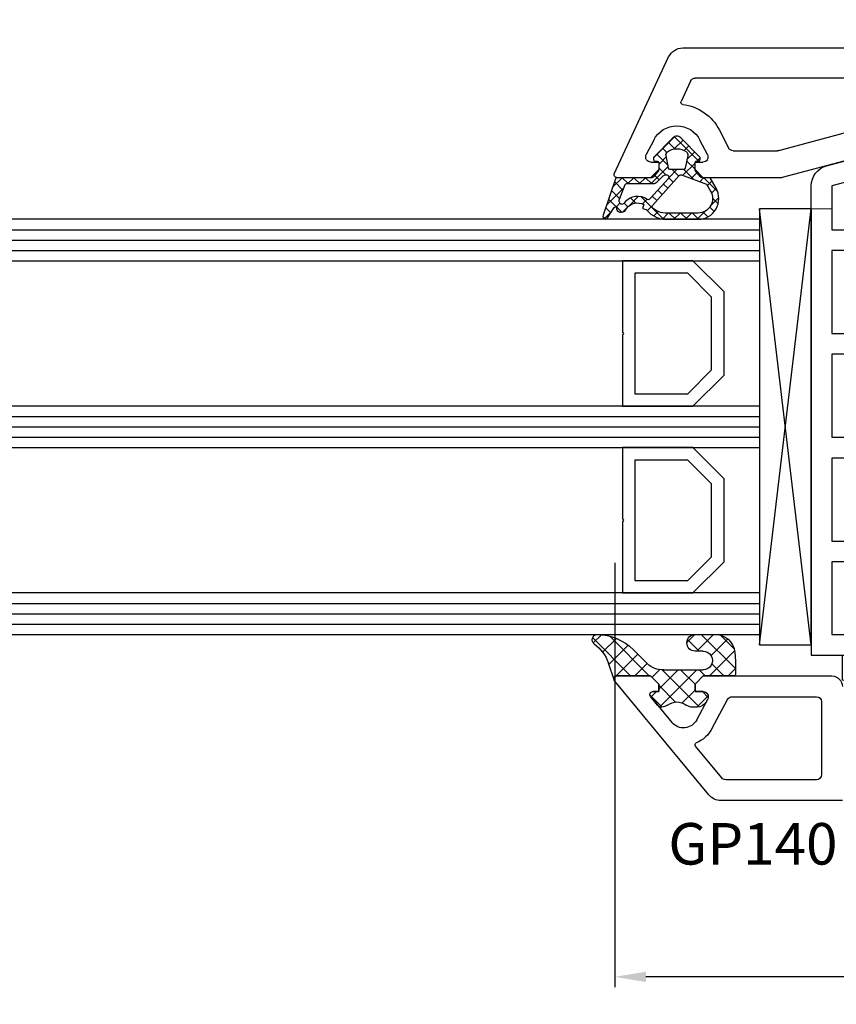
# Model space of a CAD drawing. Units: millimetres. Extents: x 28458 to 53971, y 3169 to 21332.
# Drawn here: x 38025 to 38104, y 11027 to 11122 of the extents above; entities that cross this region are included whole.
import ezdxf

# ---------------------------------------------------------------- set-up
doc = ezdxf.new("R2010")
doc.units = ezdxf.units.MM
for name, color, linetype in [('GASKET_INSIDE', 7, 'Continuous'), ('GASKET_OUTSIDE', 7, 'Continuous'), ('GLAS_G0', 7, 'Continuous'), ('GLAS_G2', 7, 'Continuous'), ('GLAS_G4', 7, 'Continuous'), ('GLAS_GASKET_WARM', 7, 'Continuous'), ('GLAS_L1', 7, 'Continuous'), ('GLAS_L3', 7, 'Continuous'), ('GLASABSTANDSHALTER', 7, 'Continuous'), ('GLASDISTANCER_INSIDE', 7, 'Continuous'), ('GLASDISTANCER_WARM', 7, 'Continuous'), ('HATCH_GASKET', 7, 'Continuous'), ('HATCH_GLAS', 7, 'Continuous'), ('listwa', 5, 'Continuous'), ('ościeżnica', 30, 'Continuous'), ('P', 7, 'Continuous'), ('PVC_OUTSIDE', 7, 'Continuous'), ('skrzydło', 1, 'Continuous')]:
    doc.layers.add(name, color=color, linetype=linetype)
doc.styles.get("Standard").update_dxf_attribs({"font": 'arial.ttf'})
doc.dimstyles.new('główny', dxfattribs={"dimtxt": 10, "dimasz": 3, "dimexe": 1, "dimexo": 5, "dimgap": 2, "dimtad": 1, "dimdec": 1, "dimrnd": 0.05, "dimdsep": 46, "dimtxsty": 'Standard', "dimcen": 1.5, "dimclrd": 5, "dimclre": 5, "dimclrt": 1, "dimadec": 1, "dimazin": 2, "dimtfac": 1, "dimtdec": 1, "dimtofl": 0, "dimtmove": 0, "dimatfit": 3, "dimfxl": 1, "dimtolj": 1, "dimtzin": 0, "dimarcsym": 0})

# ---------------------------------------------------------------- blocks, each defined once
blk = doc.blocks.new('*D716')
at = {"layer": 'Defpoints', "color": 0, "transparency": 16777216}
for p in [(38082.36702711947, 11074.4511052101), (38187.29994562355, 11047.06338629765), (38082.36702711947, 11029.56938204367)]:
    blk.add_point(p, dxfattribs=at)
at = {"layer": 'ościeżnica', "color": 5, "lineweight": -2, "transparency": 16777216}
for p, q in [((38082.36702711947, 11069.4511052101), (38082.36702711947, 11028.56938204367)), ((38187.29994562355, 11042.06338629765), (38187.29994562355, 11028.56938204367))]:
    blk.add_line(p, q, dxfattribs=at)
at = {"layer": 'ościeżnica', "color": 5, "linetype": 'Continuous', "lineweight": -2, "transparency": 16777216}
blk.add_line((38184.29994562355, 11029.56938204367), (38085.36702711947, 11029.56938204367), dxfattribs=at)
at = {"layer": 'ościeżnica', "color": 5, "transparency": 16777216}
for points in [[(38085.36702711947, 11030.06938204367), (38085.36702711947, 11029.06938204367), (38082.36702711947, 11029.56938204367)], [(38184.29994562355, 11030.06938204367), (38184.29994562355, 11029.06938204367), (38187.29994562355, 11029.56938204367)]]:
    blk.add_solid(points, dxfattribs=at)
at = {"layer": 'ościeżnica', "color": 1, "transparency": 16777216, "insert": (38134.83348637151, 11036.67511192089), "char_height": 10, "attachment_point": 5}
blk.add_mtext('\\A1;105', dxfattribs=at)
blk = doc.blocks.new('PRJ_INSERT_23216_797195928', base_point=(-1.926219029065875e-16, -3.47251693242461e-31))
at = {"layer": 'HATCH_GASKET'}
h = blk.add_hatch(dxfattribs=at)
h.set_pattern_fill('ANSI37', color=256, scale=0.25, angle=-1.272221872585407e-14, style=0)
h.set_pattern_definition([(44.99999999999999, (-59.8216386099957, -106.0217639055326), (-0.5612660075668219, 0.5612660075668222), []), (135, (-59.8216386099957, -106.0217639055326), (-0.5612660075668222, -0.5612660075668219), [])])
edge = h.paths.add_edge_path()
edge.add_arc((1.447775374537043, 1.900405965191999), 0.1500000000001762, -89.98396825931394, 0.0160317406864592)
edge.add_line((1.597775368665337, 1.900447936190421), (1.597719407333842, 2.100447928361063))
edge.add_arc((1.747719401462107, 2.100489899359457), 0.1500000000001478, 90.01603174067498, 180.0160317406751, ccw=False)
edge.add_line((1.747677430463713, 2.250489893487722), (1.897677424591694, 2.250531864486116))
edge.add_arc((1.897719395590245, 2.100531870357822), 0.1500000000001789, 39.85803246158832, 90.01603174073489, ccw=False)
edge.add_line((2.012864614044362, 2.196665000272577), (3.858887720101078, 0.3854842834960763))
edge.add_arc((3.39830693084963, 0.0009516625486756044), 0.6000000000001363, 0.016031740698679187, 39.85804506180432, ccw=False)
edge.add_arc((3.398306930849758, 0.0009516625487324836), 0.6000000000000084, -39.8266692082139, 0.016031740692994845, ccw=False)
edge.add_line((3.859098225690064, -0.3833286812100972), (1.9928875212884, -2.216366757586895))
edge.add_arc((1.898894583546723, -2.099467965229116), 0.1500000000000625, -89.98396825928671, -51.19884034020538, ccw=False)
edge.add_line((1.898936554545216, -2.249467959357296), (1.748936560417235, -2.249509930355917))
edge.add_arc((1.748894589418784, -2.099509936227595), 0.1500000000002046, -179.98396825930297, -89.98396825930303, ccw=False)
edge.add_line((1.598894595290462, -2.099551907226046), (1.598838633959194, -1.89955191505512))
edge.add_arc((1.448838639831085, -1.899593886053557), 0.1499999999999937, 0.01603174069134453, 70.54481110617216)
edge.add_line((1.49879906723705, -1.75815854501953), (1.448798242654281, -1.749593891493409))
edge.add_line((1.448798242654281, -1.749593891493409), (0.7609286957597553, -1.749786361970671))
edge.add_arc((0.7550333063423301, -1.883451458674994), 0.1337950436053504, 87.47456766045894, 132.4745676603889)
edge.add_line((0.6646864798896682, -1.784767292552509), (0.05269780179455208, -2.297070551112816))
edge.add_arc((0.1489829679508008, -2.412089857411506), 0.1500009134744463, 129.9334347363583, 175.2868835866672)
edge.add_line((-0.0005107328792561816, -2.399764783160137), (-4.202389098950654e-05, -5.749999443235751))
edge.add_arc((-0.2000420222363739, -5.750025171063458), 0.2000000000001864, -57.557723472839314, 0.0073704797384266385, ccw=False)
edge.add_line((-0.092752092487952, -5.918811636678013), (-3.615770038075379, -7.10201379874505))
edge.add_arc((-3.749882442823443, -6.891030728427385), 0.2499999861359611, -240.94228756999416, -57.55772347283272, ccw=False)
edge.add_line((-3.871305024596941, -6.67249800844376), (-2.852250474807322, -6.040011741687194))
edge.add_arc((-2.929650428599678, -5.936315130895952), 0.1293976040607087, -53.26205498696817, 122.0225816223463)
edge.add_arc((-2.823254463873966, -5.347439115053331), 0.5101274022101007, -255.7364436801886, -110.0640358756068, ccw=False)
edge.add_arc((-3.720758113381972, -3.814156966334059), 1.294208112122005, -53.39018037614091, 29.47196917419895)
edge.add_line((-2.594025060373338, -3.177409555864056), (-2.972118220943974, -3.308293985560435))
edge.add_line((-2.972118220943974, -3.308293985560435), (-3.0515285524367, -2.95906734853784))
edge.add_arc((-1.460798753934694, -0.9590299826169016), 2.55549814261764, -186.16838830726124, -128.4969862588173, ccw=False)
edge.add_line((-4.001501581794711, -0.6844395650377042), (-4.002265067874376, 2.044180474847535))
edge.add_arc((-2.002265146166157, 2.044740088160196), 1.999999999999986, 60.016031740696576, 180.0160317406962, ccw=False)
edge.add_line((-1.0027498246571, 3.77707063458273), (-0.002588317354511593, 3.200000194650189))
edge.add_line((-0.002588317354511806, 3.200000194650189), (-0.002387474808474208, 2.482209771371476))
edge.add_arc((0.2976120983781244, 2.482293713252337), 0.2999995849303462, -179.9839682592842, -129.901138466126)
edge.add_line((0.1051729021305681, 2.252148309852716), (0.6636878433522254, 1.785140489464823))
edge.add_arc((0.7599074014641496, 1.900213495146875), 0.1499999999998493, -129.9010522592328, -89.98396825931394)
edge.add_line((0.7599493724625718, 1.750213501018908), (1.447817345535465, 1.750405971063705))
edge = h.paths.add_edge_path(flags=16)
edge.add_line((-0.4303786096362183, -1.930818617136207), (0.1353353848909515, -1.364786952441937))
edge.add_arc((-0.147933087179613, -1.082370641420466), 0.4000000000002109, -44.9136883365, 0.01603174070111519)
edge.add_line((0.2520668971622383, -1.082258718757902), (0.2520290894755376, -0.9471379693026043))
edge.add_arc((0.05202909730471145, -0.947193930633872), 0.2000000000000028, 0.01603174069704408, 128.7900723556878)
edge.add_line((-0.07326465589674498, -0.7913046256489348), (-2.034186475457975, -2.620940133880436))
edge.add_arc((-1.897745073588179, -2.767171949350953), 0.2, 133.0163481968915, 203.6816980501164)
edge.add_arc((-3.332173160252499, -3.782006799356428), 1.561721391614333, -52.5051571883871, 36.75400510204469, ccw=False)
edge.add_arc((-2.237488082514139, -5.285940288685605), 0.3015051670550281, 118.5465067186948, 298.585043467389)
edge.add_line((-2.093229120600073, -5.5506943588496), (-0.6937971540414987, -5.008111958033629))
edge.add_arc((-0.8008495716424486, -4.839174751102193), 0.2, -57.6383126792847, 0.00811151110929602)
edge.add_line((-0.6008495736467216, -4.839146436587053), (-0.6011357563318063, -2.277132056711271))
edge.add_arc((-0.006236934094584442, -2.355205043719827), 0.5999999999997264, 134.9834734980332, 172.5233782295991, ccw=False)
edge = h.paths.add_edge_path(flags=16)
edge.add_line((-2.666335886398699, -2.348521843088589), (0.2195399144142041, 0.2138105108719053))
edge.add_arc((0.09424616657409289, 0.3696998201660365), 0.2000000000000542, -51.20992961484534, 20.57281543178079)
edge.add_line((0.2814914396220836, 0.4399793173270683), (-0.6303991406171029, 2.869524313865389))
edge.add_line((-0.630399140617103, 2.869524313865389), (-1.302604421109767, 3.257371470655951))
edge.add_arc((-2.002265146166171, 2.04474008816014), 1.400000000000059, 60.01603174069474, 180.0160317406938)
edge.add_line((-3.402265091361997, 2.044348358841337), (-3.401501605282333, -0.6842716810439011))
edge.add_arc((-1.352218532620831, -0.9808218311436654), 2.070628673476038, 171.765930972379, 221.9891727308126)
edge.add_arc((-2.791629634238867, -2.192632533794386), 0.2000000000001455, -119.8769134634232, -51.20992961484534)
edge = h.paths.add_edge_path(flags=16)
edge.add_arc((1.298307013056417, 0.0003640685704651915), 1.499999999999665, -37.47921825930912, 0.0160317406937872)
edge.add_arc((1.298306830400806, 0.0003635117547309404), 1.500000182811167, 0.01605300753240834, 37.51130300753674)
edge.add_arc((2.210525112679485, 0.7006193406789285), 0.3500000000000013, 37.51128174072471, 101.3151821463038)
edge.add_line((2.141853019993291, 1.043816286594976), (0.91799642305682, 0.7972091598535569))
edge.add_arc((0.9481251524306207, 0.6502661107961557), 0.1499999999998793, 101.5871484668376, 180.0160317408053)
edge.add_line((0.7981251583026253, 0.6502241397974209), (0.7984889069557511, -0.6497758093129422))
edge.add_arc((0.9484889010836329, -0.6497338383145059), 0.1499999999997697, 180.0160317406913, 258.6395447406571)
edge.add_line((0.9189417924857108, -0.7967949425311942), (2.141973588603307, -1.042523181023257))
edge.add_arc((2.210917033255122, -0.6993803042440442), 0.3500003320638021, -101.3604762723584, -37.47923927239986)
at = {"layer": 'GASKET_INSIDE'}
for points in [[(-3.401501605282327, -0.684271681043896, 0.2227168340232574), (-2.891257313303386, -2.366052041244601, 0.308915816707865), (-2.666335886398699, -2.348521843088589), (0.2195399144142013, 0.2138105108719063, 0.3238719869391177), (0.2814914396220836, 0.4399793173270683), (-0.630399140617103, 2.869524313865389), (-1.302604421109767, 3.257371470655951, 0.5773502691896202), (-3.402265091361994, 2.044348358841346)], [(0.7981251583026253, 0.6502241397974209), (0.7984889069557457, -0.6497758093129417, 0.3571832830851291), (0.9189417924857108, -0.7967949425311942), (2.141973588603306, -1.042523181023257, 0.2861846596570771), (2.488668150810174, -0.9123463793398104, 0.1650793775319682), (2.798306954337257, 0.0007837785548867989, 0.1650793775319746), (2.488156822854756, 0.9137405116243728, 0.2858196130765558), (2.141853019993292, 1.043816286594972), (0.9179964230568195, 0.7972091598535569, 0.3562259958643998)], [(0.2520290894755376, -0.9471379693026044), (0.2520668971622446, -1.082258718757902, -0.1985935996884041), (0.1353353848909516, -1.364786952441937), (-0.4303786096362107, -1.930818617136207, 0.1652795367019896), (-0.6011357563318063, -2.27713205671127), (-0.6008495736467281, -4.839146436587053, -0.2569722891222906), (-0.6937971540414987, -5.00811195803363), (-2.093229120600073, -5.5506943588496, -1.000336353134238), (-2.38156894003815, -5.021089250824647, 0.4104314871255513), (-2.080903261690921, -2.847503002692389, -0.3184934689724263), (-2.034186475457978, -2.620940133880433), (-0.07326465589674498, -0.7913046256489348, -0.6295754321596887)]]:
    blk.add_lwpolyline(points, format="xyb", close=True, dxfattribs=at)
at = {"layer": 'GASKET_OUTSIDE'}
blk.add_lwpolyline([(1.897677424591695, 2.250531864486119, -0.2224180583140877), (2.012864614044362, 2.196665000272577), (3.858887720101079, 0.3854842834960738, -0.1756162874246178), (3.998306907362236, 0.00111954654249264, -0.1756193803023351), (3.859098225690064, -0.3833286812100972), (1.992887521288402, -2.216366757586897, -0.1708663433784983), (1.898936554545216, -2.249467959357296), (1.748936560417235, -2.249509930355917, -0.414213562373095), (1.598894595290462, -2.099551907226046), (1.598838633959196, -1.899551915055121, 0.3178372451956454), (1.49879906723705, -1.75815854501953), (1.448798242654281, -1.749593891493409), (0.7609286957597554, -1.749786361970677, 0.1989123673793404), (0.6646864798896682, -1.784767292552509), (0.05269780179455216, -2.297070551112816, 0.2005160915035396), (-0.0005107328792561816, -2.399764783160137), (-4.20238909902837e-05, -5.749999443235751, -0.25659401973217), (-0.092752092487952, -5.918811636678013), (-3.615770038075379, -7.10201379874505, -1.029980828460655), (-3.871305024596938, -6.672498008443765), (-2.852250474807322, -6.040011741687194, 0.9596746809124688), (-2.998263955724598, -5.826606772818138, -0.7377513681615522), (-2.948940983903443, -4.853037592838334, 0.3781784422394862), (-2.594025060373331, -3.177409555864073), (-2.972118220943974, -3.308293985560435), (-3.051528552436701, -2.95906734853784, -0.2570884757373221), (-4.001501581794711, -0.6844395650377004), (-4.002265067874376, 2.044180474847535, -0.5773502691896237), (-1.002749824657106, 3.777070634582733), (-0.002588317354511806, 3.200000194650189), (-0.002387474808474208, 2.482209771371476, 0.22207386911788), (0.1051729021305679, 2.252148309852716), (0.6636878433522253, 1.785140489464823, 0.1759539667219436), (0.7599493724625714, 1.750213501018908), (1.447817345535465, 1.750405971063705, 0.4142135623730971), (1.597775368665337, 1.900447936190422), (1.597719407333842, 2.100447928361063, -0.414213562373095), (1.747677430463714, 2.250489893487722)], format="xyb", close=True, dxfattribs=at)
blk = doc.blocks.new('PRJ_INSERT_23213_797195932')
at = {"layer": 'PVC_OUTSIDE', "color": 7}
blk.add_lwpolyline([(-57.49116191177283, 0.9999999999999147), (-57.47305815852876, 2.999032388148208), (-58.57161069555848, 2.999999999999858), (-59.49116191177261, 2.999999999999858), (-59.72259051488884, 2.999999999999943, 0.3394542588633702), (-61.65444216746714, 1.517638090204997), (-62.42645023491586, -1.363535241366634, 0.06554346281521396), (-62.47074666073983, -1.699999999999847, 0.414213562373095), (-61.17074666073988, -2.999999999999801), (-60.79438728461325, -2.999999999999801), (-59.72259051488884, 0.999999999999801), (-59.49116191177261, 0.9999999999999147), (-56.57161069555848, 0.999999999999801), (-55.49116191177261, 0.9999999999999147), (-55.49116191177261, -3.000000000000085), (-53.49116191177283, -3.000000000000085), (-53.49116191177283, 0.9999999999999147), (-46.0716106955587, 0.9999999999999147), (-45.49116191177251, 1.000000000000085), (-45.49116191177251, -2.999999999999801), (-43.49116191177262, -2.999999999999801), (-43.49116191177262, 1.000000000000085), (-35.49116191177262, 1.000000000000369), (-35.49116191177262, -2.999999999999517), (-33.49116191177285, -3.000000000000085), (-33.49116191177285, 0.9999999999999147), (-25.49116191177285, 1.000000000000369), (-25.49116191177285, -2.999999999999517), (-23.49116191177285, -2.999999999999517), (-23.49116191177285, 1.000000000000369), (-16.49116191177261, 1.000000000000483), (-16.49116191177261, -2.999999999999403), (-14.57161069555871, -3.000000000000085), (-14.49116191177227, -2.999999999999005)], format="xyb", dxfattribs=at)
blk.add_lwpolyline([(-56.58045107086222, 3.000007786656965), (-57.48189853383228, 2.999040174805316), (-18.50000228707647, 3.000007786656852), (-14.50000228707636, 3.000007786656852), (-14.50000228707636, 7.786656908592704e-06), (-14.50000228707579, -2.999992213341898), (-12.75563582215959, -2.999992213343091), (-11.82302050584979, -0.9999922133429777), (-12.09096939632996, 7.786656908592704e-06), (-14.50000228707636, 7.786656908592704e-06)], dxfattribs=at)
blk = doc.blocks.new('*D719')
at = {"layer": 'Defpoints', "color": 0, "transparency": 16777216}
for p in [(38225.29994562355, 11064.01693968825), (38240.29994562355, 11036.48557695468), (38240.29994562355, 10962.63570647164)]:
    blk.add_point(p, dxfattribs=at)
at = {"layer": 'ościeżnica', "color": 5, "lineweight": -2, "transparency": 16777216}
for p, q in [((38225.29994562355, 11059.01693968825), (38225.29994562355, 10961.63570647164)), ((38240.29994562355, 11031.48557695468), (38240.29994562355, 10961.63570647164))]:
    blk.add_line(p, q, dxfattribs=at)
at = {"layer": 'ościeżnica', "color": 5, "linetype": 'Continuous', "lineweight": -2, "transparency": 16777216}
for p, q in [((38225.29994562355, 10962.63570647164), (38035.4046593467, 10962.63570647164)), ((38237.29994562355, 10962.63570647164), (38228.29994562355, 10962.63570647164))]:
    blk.add_line(p, q, dxfattribs=at)
at = {"layer": 'ościeżnica', "color": 5, "transparency": 16777216}
for points in [[(38228.29994562355, 10963.13570647164), (38228.29994562355, 10962.13570647164), (38225.29994562355, 10962.63570647164)], [(38237.29994562355, 10963.13570647164), (38237.29994562355, 10962.13570647164), (38240.29994562355, 10962.63570647164)]]:
    blk.add_solid(points, dxfattribs=at)
at = {"layer": 'ościeżnica', "color": 1, "transparency": 16777216, "insert": (38128.38351337126, 10990.16435585772), "char_height": 50, "attachment_point": 5}
blk.add_mtext('\\A1;15mm', dxfattribs=at)
blk = doc.blocks.new('*D758')
at = {"layer": 'Defpoints', "color": 0, "transparency": 16777216}
for p in [(37475.30007052151, 11188.32876273707), (37475.30007052151, 11133.56338629765), (38225.30007052151, 11134.11338629765)]:
    blk.add_point(p, dxfattribs=at)
at = {"layer": 'P', "color": 5, "lineweight": -2, "transparency": 16777216}
for p, q in [((37475.30007052151, 11138.56338629765), (37475.30007052151, 11189.32876273707)), ((38225.30007052151, 11139.11338629765), (38225.30007052151, 11189.32876273707))]:
    blk.add_line(p, q, dxfattribs=at)
at = {"layer": 'P', "color": 5, "linetype": 'Continuous', "lineweight": -2, "transparency": 16777216}
blk.add_line((38222.30007052151, 11188.32876273707), (37478.30007052151, 11188.32876273707), dxfattribs=at)
at = {"layer": 'P', "color": 5, "transparency": 16777216}
for points in [[(37478.30007052151, 11188.82876273707), (37478.30007052151, 11187.82876273707), (37475.30007052151, 11188.32876273707)], [(38222.30007052151, 11188.82876273707), (38222.30007052151, 11187.82876273707), (38225.30007052151, 11188.32876273707)]]:
    blk.add_solid(points, dxfattribs=at)
at = {"layer": 'P', "color": 1, "transparency": 16777216, "insert": (37850.30007052151, 11228.62173681619), "char_height": 75, "attachment_point": 5}
blk.add_mtext('\\A1;W2 = 750', dxfattribs=at)

msp = doc.modelspace()

# ---------------------------------------------------------------- hatches: boundary and pattern name
at = {"layer": 'HATCH_GASKET'}
h = msp.add_hatch(dxfattribs=at)
h.set_pattern_fill('ANSI37', color=256, scale=0.4, angle=-90.00000000000001, style=0)
h.set_pattern_definition([(315, (36939.11959970651, 11179.605684248), (0.8980256121069156, 0.8980256121069151), []), (44.99999999999999, (36939.11959970651, 11179.605684248), (-0.8980256121069151, 0.8980256121069156), [])])
edge = h.paths.add_edge_path()
edge.add_line((38082.60305647567, 11058.55385765633), (38082.60208886382, 11058.55385765633))
edge.add_ellipse((38082.60208886382, 11058.25385765633), major_axis=(-0.2121320343564927, -0.2121320343564926), ratio=0.9999999999943077, start_angle=225.0000000001631, end_angle=328.025733905893)
edge.add_line((38082.30980818432, 11058.18624105787), (38081.75425444046, 11059.79850999995))
edge.add_ellipse((38078.12760034479, 11058.55266402152), major_axis=(-2.711526519489687, 2.711526519489688), ratio=0.9999999999949851, start_angle=243.9588725739989, end_angle=278.8532344855579)
edge.add_ellipse((38080.68472934289, 11062.05335765634), major_axis=(-0.3539069439841093, -0.3539069439841092), ratio=0.9999999999986382, start_angle=-133.3450723174525, end_angle=8.853234485541691, ccw=False)
edge.add_ellipse((38080.62456182452, 11057.54885765633), major_axis=(-3.539069439846272, 3.539069439846274), ratio=0.9999999999982854, start_angle=270.0000000000147, end_angle=314.4766822887672, ccw=False)
edge.add_line((38084.16363126436, 11061.08792709617), (38085.50043439798, 11059.75112396255))
edge.add_ellipse((38086.94280990411, 11061.17884694825), major_axis=(-1.435067946921105, -1.435067946921105), ratio=0.9999999999987249, start_angle=-0.2925057412474806, end_angle=48.66260103838681)
edge.add_line((38087.07245575573, 11059.15349957613), (38090.04243285018, 11059.15349957613))
edge.add_line((38090.04243285018, 11059.15349957613), (38090.88219063633, 11059.1539870339))
edge.add_ellipse((38090.88528620363, 11060.05312436909), major_axis=(-0.6357898749761265, -0.6357898749761263), ratio=0.9999999997706, start_angle=44.80274177441365, end_angle=225.261666265734)
edge.add_line((38090.88117988932, 11060.95225765634), (38090.11429404207, 11060.95225765634))
edge.add_ellipse((38090.11429404207, 11061.75305765633), major_axis=(-0.5662511103739, -0.5662511103738997), ratio=0.9999999999964247, start_angle=-134.9999999998975, end_angle=45.000000000102375, ccw=False)
edge.add_line((38090.11429404207, 11062.55385765633), (38091.94385078851, 11062.55385765633))
edge.add_ellipse((38091.94385078851, 11060.55185765633), major_axis=(-1.415627775936618, 1.415627775936618), ratio=0.9999999999987121, start_angle=233.18361326190768, end_angle=314.9999999999631, ccw=False)
edge.add_line((38093.92546438779, 11060.83683404676), (38093.9866235898, 11059.98195251052))
edge.add_line((38093.9866235898, 11059.98195251052), (38093.98663289842, 11058.70400875004))
edge.add_ellipse((38093.83648289843, 11058.70400765633), major_axis=(-0.1061720831956102, 0.1061720831956102), ratio=0.999999999974846, start_angle=134.9999999992794, end_angle=225.0004173474366, ccw=False)
edge.add_line((38093.83648289843, 11058.55385765633), (38090.90305647567, 11058.55385765633))
edge.add_line((38090.90305647567, 11058.55385765633), (38090.90208886382, 11058.55385765633))
edge.add_line((38090.90208886382, 11058.55385765633), (38090.10208886382, 11057.75385765633))
edge.add_line((38090.10208886382, 11057.75385765633), (38090.10208886382, 11057.05385765633))
edge.add_line((38090.10208886382, 11057.05385765633), (38090.88193442323, 11057.05385765633))
edge.add_ellipse((38090.88193442324, 11056.55385765633), major_axis=(-0.3535533905935804, 0.3535533905935805), ratio=0.9999999999971283, start_angle=202.9723577545372, end_angle=314.99999999991775, ccw=False)
edge.add_line((38091.34543593244, 11056.36633072234), (38091.19598217538, 11056.0847460462))
edge.add_ellipse((38090.3126870342, 11056.55356338118), major_axis=(-0.707106781191008, -0.7071067811910078), ratio=0.9999999999917306, start_angle=45.00000000023692, end_angle=107.04244545739871, ccw=False)
edge.add_line((38090.3126870342, 11055.55356338118), (38089.85188337383, 11055.55356338118))
edge.add_ellipse((38089.85188337384, 11056.55356338118), major_axis=(-0.7071067811847714, -0.7071067811847712), ratio=0.9999999999982677, start_angle=8.138519077503076, end_angle=45.000000000049624, ccw=False)
edge.add_ellipse((38088.3521771891, 11054.55334305346), major_axis=(-1.060660171780725, 1.060660171780726), ratio=0.999999999999242, start_angle=278.1385190775943, end_angle=351.8614809224492)
edge.add_ellipse((38086.85247100435, 11056.55356338118), major_axis=(-0.7071067811918234, -0.7071067811918231), ratio=0.9999999999901269, start_angle=48.77682973129362, end_angle=81.8614809225067, ccw=False)
edge.add_ellipse((38086.88540619765, 11056.05464928733), major_axis=(-0.3535533905980878, 0.3535533905980879), ratio=0.999999999988739, start_angle=84.57123367299738, end_angle=138.7768297307836, ccw=False)
edge.add_line((38086.49998961001, 11055.7361307573), (38085.81685231932, 11056.56274653831))
edge.add_ellipse((38086.0481022719, 11056.75385765633), major_axis=(-0.2121320343565782, -0.2121320343565782), ratio=0.9999999999917119, start_angle=225.0000000002375, end_angle=354.5712336730876, ccw=False)
edge.add_line((38086.0481022719, 11057.05385765633), (38086.60305647567, 11057.05385765633))
edge.add_line((38086.60305647567, 11057.05385765633), (38086.60305647567, 11057.75385765633))
edge.add_line((38086.60305647567, 11057.75385765633), (38085.80305647567, 11058.55385765633))
edge.add_line((38085.80305647567, 11058.55385765633), (38082.60305647567, 11058.55385765633))

# ---------------------------------------------------------------- linework, layer by layer
at = {"layer": 'GASKET_OUTSIDE'}
for p, q in [((38090.11429404207, 11062.55385765633), (38091.94385078851, 11062.55385765633)), ((38084.16363126436, 11061.08792709617), (38085.50043439798, 11059.75112396255)), ((38090.88117988932, 11060.95225765634), (38090.11429404207, 11060.95225765634)), ((38093.92441365733, 11060.83984013202), (38093.98557285934, 11059.98495859578)), ((38082.30872711392, 11058.18937842529), (38081.75425444045, 11059.79850999996)), ((38093.98557285934, 11059.98495859578), (38093.98558216797, 11058.70701483529)), ((38082.60200574521, 11058.55686374159), (38082.60103813336, 11058.55686374159)), ((38085.80200574521, 11058.55686374159), (38085.80103813336, 11058.55686374159)), ((38087.0815061681, 11059.15409921805), (38090.04243285018, 11059.15349957613)), ((38090.04243285018, 11059.15349957613), (38090.87074977113, 11059.15409921805)), ((38090.90200574521, 11058.55686374159), (38090.90103813336, 11058.55686374159)), ((38093.83543216797, 11058.55686374159), (38090.90200574521, 11058.55686374159)), ((38086.49893887954, 11055.73913684256), (38085.81580158885, 11056.56575262357)), ((38091.34438520198, 11056.3693368076), (38091.19493144492, 11056.08775213146)), ((38090.31163630374, 11055.55656946644), (38089.85083264338, 11055.55656946644))]:
    msp.add_line(p, q, dxfattribs=at)
at = {"layer": 'GASKET_OUTSIDE', "extrusion": (0, 0, -1)}
for centre, major_axis, ratio, start_param, end_param in [((38080.68472934284, 11062.05335765635), (-0.3539069439759543, 0.3539069439759545), 0.9999999999877237, 4.557870889079658, 7.039699533727546), ((38080.62456182452, 11057.54885765633), (-3.539069439844007, 3.539069439844007), 0.9999999999986687, 0.7945317804922696, 1.570796326794382), ((38090.11429404207, 11061.75305765633), (-0.5662511103739, -0.5662511103738997), 0.9999999999964247, 5.49778714378035, 8.639379797370143), ((38078.12760034479, 11058.55266402152), (-2.711526519477597, -2.711526519477596), 0.9999999999972647, 2.987074562364521, 3.596096068104964), ((38090.88528620363, 11060.05312436909), (-0.6357898749168084, -0.6357898749168083), 0.9999999999562303, 2.351627552406701, 5.513954840381825), ((38093.83543216797, 11058.70701374159), (-0.1061720831964214, -0.1061720831964214), 0.9999999999837929, 3.926983532945256, 5.497787143774034), ((38086.88435546718, 11056.05765537258), (-0.3535533905933, -0.3535533905932999), 0.9999999999825322, 5.431869029681664, 6.377935153915494), ((38086.85142027389, 11056.55656946644), (-0.7071067811870756, 0.7071067811870758), 0.9999999999929768, 3.283636607731517, 3.861072702897331), ((38088.35112645863, 11054.55634913871), (-1.060660171780725, -1.060660171780725), 0.999999999999242, 1.712840280935289, 2.999548699450159), ((38089.85083264338, 11056.55656946644), (-0.7071067811878362, 0.7071067811878364), 0.9999999999986993, 3.926990816987892, 4.570345026242676)]:
    msp.add_ellipse(centre, major_axis=major_axis, ratio=ratio, start_param=start_param, end_param=end_param, dxfattribs=at)
at = {"layer": 'GASKET_OUTSIDE', "extrusion": (0, 0, -0.9999999999999999)}
for centre, major_axis, ratio, start_param, end_param in [((38092.06654735852, 11060.69346152852), (-1.31835659073715, -1.31835659073715), 0.9999999999996944, 2.290338011861311, 3.850016299189245), ((38086.94280990411, 11061.17884694825), (-1.435067946922016, -1.435067946922016), 0.9999999999973742, 5.429393469418931, 6.288290495445979), ((38090.31163630374, 11056.55656946644), (-0.7071067811868805, 0.7071067811868808), 0.9999999999979008, 2.844145867763729, 3.926990816988291)]:
    msp.add_ellipse(centre, major_axis=major_axis, ratio=ratio, start_param=start_param, end_param=end_param, dxfattribs=at)
at = {"layer": 'GLAS_G0', "color": 7}
for p, q in [((38096.30007052151, 11102.55686374159), (37581.29885311374, 11102.55686374159)), ((38096.30007052151, 11102.55686374159), (38096.30007052151, 11098.55686374159)), ((37581.29885311374, 11098.55686374159), (38096.30007052151, 11098.55686374159))]:
    msp.add_line(p, q, dxfattribs=at)
at = {"layer": 'GLAS_G2', "color": 7}
for p, q in [((38096.30007052151, 11084.55686374159), (37581.29885311374, 11084.55686374159)), ((38096.30007052151, 11084.55686374159), (38096.30007052151, 11080.55686374159)), ((37581.29885311374, 11080.55686374159), (38096.30007052151, 11080.55686374159))]:
    msp.add_line(p, q, dxfattribs=at)
at = {"layer": 'GLAS_G4', "color": 7}
for p, q in [((38096.30007052151, 11066.55686374159), (37581.29885311374, 11066.55686374159)), ((38096.30007052151, 11066.55686374159), (38096.30007052151, 11062.55686374159)), ((37581.29885311374, 11062.55686374159), (38096.30007052151, 11062.55686374159))]:
    msp.add_line(p, q, dxfattribs=at)
at = {"layer": 'GLAS_GASKET_WARM', "color": 7}
for p, q in [((38092.90007052151, 11095.55686374159), (38089.90007052151, 11098.55686374159)), ((38089.90007052151, 11098.55686374159), (38096.30007052151, 11098.55686374159)), ((38096.30007052151, 11098.55686374159), (38096.30007052151, 11084.55686374159)), ((38092.90007052151, 11087.55686374159), (38092.90007052151, 11095.55686374159)), ((38089.90007052151, 11084.55686374159), (38092.90007052151, 11087.55686374159)), ((38096.30007052151, 11084.55686374159), (38089.90007052151, 11084.55686374159)), ((38092.90007052151, 11077.55686374159), (38089.90007052151, 11080.55686374159)), ((38089.90007052151, 11080.55686374159), (38096.30007052151, 11080.55686374159)), ((38096.30007052151, 11080.55686374159), (38096.30007052151, 11066.55686374159)), ((38092.90007052151, 11069.55686374159), (38092.90007052151, 11077.55686374159)), ((38089.90007052151, 11066.55686374159), (38092.90007052151, 11069.55686374159)), ((38096.30007052151, 11066.55686374159), (38089.90007052151, 11066.55686374159))]:
    msp.add_line(p, q, dxfattribs=at)
at = {"layer": 'GLAS_L1', "color": 7}
for p, q in [((38083.10007052151, 11098.55686374159), (38083.10007052151, 11091.69686374159)), ((38083.10007052151, 11091.69686374159), (38083.20007052151, 11091.55686374159)), ((38083.20007052151, 11091.55686374159), (38083.10007052151, 11091.41686374159)), ((38083.10007052151, 11091.41686374159), (38083.10007052151, 11084.55686374159))]:
    msp.add_line(p, q, dxfattribs=at)
at = {"layer": 'GLAS_L3', "color": 7}
for p, q in [((38083.10007052151, 11080.55686374159), (38083.10007052151, 11073.69686374159)), ((38083.10007052151, 11073.69686374159), (38083.20007052151, 11073.55686374159)), ((38083.20007052151, 11073.55686374159), (38083.10007052151, 11073.41686374159)), ((38083.10007052151, 11073.41686374159), (38083.10007052151, 11066.55686374159))]:
    msp.add_line(p, q, dxfattribs=at)
at = {"layer": 'GLASABSTANDSHALTER', "color": 7}
for p, q in [((38101.30007052151, 11103.55686374159), (38096.30007052151, 11103.55686374159)), ((38096.30007052151, 11103.55686374159), (38096.30007052151, 11061.55686374159)), ((38101.30007052151, 11061.55686374159), (38101.30007052151, 11103.55686374159)), ((38096.30007052151, 11061.55686374159), (38101.30007052151, 11061.55686374159))]:
    msp.add_line(p, q, dxfattribs=at)
at = {"layer": 'GLASABSTANDSHALTER', "color": 7, "linetype": 'Continuous'}
for p, q in [((38096.30007052151, 11061.55686374159), (38101.30007052151, 11103.55686374159)), ((38101.30007052151, 11061.55686374159), (38096.30007052151, 11103.55686374159))]:
    msp.add_line(p, q, dxfattribs=at)
at = {"layer": 'GLASDISTANCER_INSIDE', "color": 7}
for p, q in [((38089.40301424667, 11097.35686374159), (38084.30007052151, 11097.35686374159)), ((38084.30007052151, 11097.35686374159), (38084.30007052151, 11085.75686374159)), ((38091.70007052151, 11095.05980746674), (38089.40301424667, 11097.35686374159)), ((38091.70007052151, 11088.05392001644), (38091.70007052151, 11095.05980746674)), ((38089.40301424667, 11085.75686374159), (38091.70007052151, 11088.05392001644)), ((38084.30007052151, 11085.75686374159), (38089.40301424667, 11085.75686374159)), ((38089.40301424667, 11079.35686374159), (38084.30007052151, 11079.35686374159)), ((38084.30007052151, 11079.35686374159), (38084.30007052151, 11067.75686374159)), ((38091.70007052151, 11077.05980746674), (38089.40301424667, 11079.35686374159)), ((38091.70007052151, 11070.05392001644), (38091.70007052151, 11077.05980746674)), ((38089.40301424667, 11067.75686374159), (38091.70007052151, 11070.05392001644)), ((38084.30007052151, 11067.75686374159), (38089.40301424667, 11067.75686374159))]:
    msp.add_line(p, q, dxfattribs=at)
at = {"layer": 'GLASDISTANCER_WARM', "color": 7}
for p, q in [((38083.10007052151, 11098.55686374159), (38083.10007052151, 11091.69686374159)), ((38089.90007052151, 11098.55686374159), (38083.10007052151, 11098.55686374159)), ((38092.90007052151, 11095.55686374159), (38089.90007052151, 11098.55686374159)), ((38092.90007052151, 11087.55686374159), (38092.90007052151, 11095.55686374159)), ((38083.10007052151, 11091.69686374159), (38083.20007052151, 11091.55686374159)), ((38083.20007052151, 11091.55686374159), (38083.10007052151, 11091.41686374159)), ((38083.10007052151, 11091.41686374159), (38083.10007052151, 11084.55686374159)), ((38089.90007052151, 11084.55686374159), (38092.90007052151, 11087.55686374159)), ((38083.10007052151, 11084.55686374159), (38089.90007052151, 11084.55686374159)), ((38083.10007052151, 11080.55686374159), (38083.10007052151, 11073.69686374159)), ((38089.90007052151, 11080.55686374159), (38083.10007052151, 11080.55686374159)), ((38092.90007052151, 11077.55686374159), (38089.90007052151, 11080.55686374159)), ((38092.90007052151, 11069.55686374159), (38092.90007052151, 11077.55686374159)), ((38083.10007052151, 11073.69686374159), (38083.20007052151, 11073.55686374159)), ((38083.20007052151, 11073.55686374159), (38083.10007052151, 11073.41686374159)), ((38083.10007052151, 11073.41686374159), (38083.10007052151, 11066.55686374159)), ((38089.90007052151, 11066.55686374159), (38092.90007052151, 11069.55686374159)), ((38083.10007052151, 11066.55686374159), (38089.90007052151, 11066.55686374159))]:
    msp.add_line(p, q, dxfattribs=at)
at = {"layer": 'HATCH_GLAS', "color": 7, "linetype": 'Continuous'}
for p, q in [((37581.29885311374, 11101.55686374159), (38096.30007052151, 11101.55686374159)), ((37581.29885311374, 11100.55686374159), (38096.30007052151, 11100.55686374159)), ((37581.29885311374, 11099.55686374159), (38096.30007052151, 11099.55686374159)), ((37581.29885311374, 11083.55686374159), (38096.30007052151, 11083.55686374159)), ((37581.29885311374, 11082.55686374159), (38096.30007052151, 11082.55686374159)), ((37581.29885311374, 11081.55686374159), (38096.30007052151, 11081.55686374159)), ((37581.29885311374, 11065.55686374159), (38096.30007052151, 11065.55686374159)), ((37581.29885311374, 11064.55686374159), (38096.30007052151, 11064.55686374159)), ((37581.29885311374, 11063.55686374159), (38096.30007052151, 11063.55686374159))]:
    msp.add_line(p, q, dxfattribs=at)
at = {"layer": 'listwa'}
for p, q in [((38085.80103813336, 11058.55686374159), (38082.60200574521, 11058.55686374159)), ((38086.60200574521, 11057.75686374159), (38085.80200574521, 11058.55686374159)), ((38090.90103813336, 11058.55686374159), (38090.10103813336, 11057.75686374159)), ((38086.60200574521, 11057.05686374159), (38086.60200574521, 11057.75686374159)), ((38090.10103813336, 11057.75686374159), (38090.10103813336, 11057.05686374159)), ((38086.04705154143, 11057.05686374159), (38086.60200574521, 11057.05686374159)), ((38090.10103813336, 11057.05686374159), (38090.88088369278, 11057.05686374159))]:
    msp.add_line(p, q, dxfattribs=at)
at = {"layer": 'listwa', "linetype": 'Continuous'}
for p, q in [((38090.10103813336, 11057.75686374159), (38090.90103813336, 11058.55686374159)), ((38090.90103813336, 11058.55686374159), (38101.30007052151, 11058.55686374159)), ((38101.30007052151, 11058.55686374159), (38103.30007052151, 11058.55686374159)), ((38091.431097029, 11047.1013081515), (38082.36978818077, 11058.06575262357)), ((38090.88088369278, 11057.05686374159), (38090.10103813336, 11057.05686374159)), ((38085.814833977, 11056.56575262357), (38087.8669439113, 11054.08264054759)), ((38090.26306265303, 11054.32631840014), (38091.32253126337, 11056.3224550741)), ((38091.76049196869, 11053.52149438624), (38093.23057811613, 11056.29127240908)), ((38093.67222568671, 11056.55686374159), (38101.30007052151, 11056.55686374159)), ((38101.30007052151, 11056.55686374159), (38101.80007052151, 11056.55686374159)), ((38102.30007052151, 11056.05686374159), (38102.30007052151, 11049.05686374159)), ((38092.67280114183, 11048.73834521156), (38090.14397869419, 11051.79829314748)), ((38101.80007052151, 11048.55686374159), (38093.05821772947, 11048.55686374159)), ((38104.30007052151, 11046.55686374159), (38092.58734679192, 11046.55686374159))]:
    msp.add_line(p, q, dxfattribs=at)
at = {"layer": 'listwa', "extrusion": (0, 0, -1)}
for centre, major_axis, ratio, start_param, end_param in [((38082.60103813336, 11058.25686374159), (-0.2121320343557338, 0.2121320343557338), 0.9999999999990338, -1.012290966159043, 0.7853981633979314), ((38086.04705154143, 11056.75686374159), (-0.2121320343560429, 0.212132034356043), 0.9999999999991637, -1.476046480056525, 0.7853981633978666), ((38090.88088369278, 11056.55686374159), (-0.3535533905927746, -0.3535533905927745), 0.9999999999992333, 2.356194490188324, 4.311445700624636)]:
    msp.add_ellipse(centre, major_axis=major_axis, ratio=ratio, start_param=start_param, end_param=end_param, dxfattribs=at)
at = {"layer": 'listwa', "linetype": 'Continuous', "extrusion": (0, 0, -1)}
for centre, major_axis, ratio, start_param, end_param in [((38103.30007052151, 11057.55686374159), (-0.7071067811875765, -0.7071067811875763), 0.9999999999970898, 2.35619449019089, 3.926990816988696), ((38090.88088369278, 11056.55686374159), (-0.3535533905933251, 0.3535533905933252), 0.9999999999992885, 0.785398163397804, 2.844145867764118), ((38101.80007052151, 11056.05686374159), (-0.3535533905941236, 0.3535533905941237), 0.9999999999951927, 0.7853981633998521, 2.356194490189941), ((38088.98354883225, 11055.0054325847), (-1.024292851984017, -1.024292851984017), 0.9999999999983623, 4.414942194558293, 6.377935153911734), ((38088.98354883225, 11055.0054325847), (-2.226374380001001, -2.226374380001), 0.9999999999992286, 4.417761358469652, 5.094347035637226), ((38090.29814532925, 11051.92570055949), (-0.1414213562379069, 0.1414213562379069), 0.9999999999989767, -1.476046480061217, 0.3819580552553217), ((38101.80007052151, 11049.05686374159), (-0.3535533905941237, -0.3535533905941236), 0.9999999999951927, 3.926990816989645, 5.497787143779735), ((38092.58734679192, 11048.05686374159), (-1.060660171782193, 1.060660171782194), 0.9999999999969438, 3.92699081698877, 4.807138827116023)]:
    msp.add_ellipse(centre, major_axis=major_axis, ratio=ratio, start_param=start_param, end_param=end_param, dxfattribs=at)
at = {"layer": 'listwa', "linetype": 'Continuous', "extrusion": (0, 0, -0.9999999999999999)}
for centre, major_axis, ratio, start_param, end_param in [((38082.60103813336, 11058.25686374159), (-0.2121320343567419, -0.2121320343567419), 0.9999999999938638, 0.0947498467258176, 0.7853981634005164), ((38093.67222568671, 11056.05686374159), (-0.3535533905934403, 0.3535533905934404), 0.9999999999979008, -0.2974467858260634, 0.7853981633984981), ((38093.05821772947, 11049.05686374159), (-0.3535533905936273, 0.3535533905936274), 0.9999999999977356, 3.926990816988374, 4.807138827118739)]:
    msp.add_ellipse(centre, major_axis=major_axis, ratio=ratio, start_param=start_param, end_param=end_param, dxfattribs=at)
at = {"layer": 'PVC_OUTSIDE', "linetype": 'Continuous'}
for p, q in [((38082.60103813336, 11058.55686374159), (38085.80103813336, 11058.55686374159)), ((38085.80103813336, 11058.55686374159), (38086.60103813336, 11057.75686374159)), ((38086.60103813336, 11057.75686374159), (38086.60103813336, 11057.05686374159)), ((38090.10103813336, 11057.05686374159), (38090.10103813336, 11057.75686374159)), ((38086.60103813336, 11057.05686374159), (38086.04608392958, 11057.05686374159))]:
    msp.add_line(p, q, dxfattribs=at)
at = {"layer": 'PVC_OUTSIDE', "linetype": 'Continuous', "extrusion": (0, 0, -1)}
msp.add_ellipse((38082.60103813336, 11058.25686374159), major_axis=(-0.2121320343559909, -0.2121320343559908), ratio=0.9999999999948985, start_param=0.7853981633999991, end_param=2.356194490189794, dxfattribs=at)
at = {"layer": 'PVC_OUTSIDE', "linetype": 'Continuous', "extrusion": (0, 0, -0.9999999999999999)}
msp.add_ellipse((38086.04608392958, 11056.75686374159), major_axis=(-0.2121320343564831, -0.212132034356483), ratio=0.9999999999968778, start_param=0.09474984672553372, end_param=2.356194490190784, dxfattribs=at)
at = {"layer": 'skrzydło'}
for p, q in [((38088.91458357837, 11119.06338629765), (38163.29994562355, 11119.06338629765)), ((38082.32914579725, 11106.99017177617), (38087.55512189782, 11118.19731369026)), ((38089.67186318039, 11115.87469542852), (38088.75659959724, 11113.91190634036)), ((38108.40007052151, 11116.16338629765), (38090.12501707391, 11116.16338629765)), ((38092.44956145994, 11111.15238565179), (38093.32439424888, 11109.43629969472)), ((38098.16229819364, 11109.18042338451), (38104.85068386894, 11110.97257092487)), ((38086.12343296182, 11110.19862191945), (38085.40558142978, 11108.79047290059)), ((38091.29649483694, 11108.79047290059), (38090.57864330491, 11110.19862191945)), ((38093.76985095246, 11109.16338629766), (38098.03288867109, 11109.16338629765)), ((38085.85103813336, 11108.06338629765), (38086.60103813336, 11108.06338629765)), ((38086.60103813336, 11108.06338629765), (38086.60103813336, 11107.36338629765)), ((38090.10103813336, 11107.36338629765), (38090.10103813336, 11108.06338629765)), ((38090.10103813336, 11108.06338629765), (38090.85103813336, 11108.06338629765)), ((38105.52361338621, 11108.46116377652), (38098.50459468737, 11106.58042338451)), ((38086.60103813336, 11107.36338629765), (38085.80103813336, 11106.56338629765)), ((38090.90103813336, 11106.56338629765), (38090.10103813336, 11107.36338629765)), ((38085.80103813336, 11106.56338629765), (38082.60103813336, 11106.56338629765)), ((38098.37518516481, 11106.56338629765), (38090.90103813336, 11106.56338629765))]:
    msp.add_line(p, q, dxfattribs=at)
at = {"layer": 'skrzydło', "extrusion": (0, 0, -0.9999999999999998)}
msp.add_ellipse((38088.91458357837, 11117.56338629765), major_axis=(1.060660171780327, -1.060660171780327), ratio=0.9999999999996804, start_param=2.792526803189474, end_param=3.926990816987401, dxfattribs=at)
at = {"layer": 'skrzydło', "extrusion": (0, 0, -0.9999999999999999)}
msp.add_ellipse((38090.12501707391, 11115.66338629765), major_axis=(0.3535533905937761, -0.3535533905937762), ratio=0.9999999999984811, start_param=2.792526803191286, end_param=3.926990816988001, dxfattribs=at)
at = {"layer": 'skrzydło', "extrusion": (0, 0, -1)}
for centre, major_axis, ratio, start_param, end_param in [((38088.93786115464, 11113.82738268801), (0.141421356237723, 0.141421356237723), 0.9999999999901039, 2.478746630117239, 4.363323129997761), ((38088.35103813336, 11109.06302493095), (3.252946485907556, -3.252946485907558), 0.9999999999997077, 4.049542956928798, 5.026343179137343), ((38088.35103813336, 11109.06302493095), (1.76802224541518, -1.76802224541518), 0.9999999999999998, 2.827638454837117, 5.026343179137366), ((38085.85103813336, 11108.56338629765), (0.353553390594553, 0.3535533905945529), 0.999999999997472, 2.356194490191081, 4.398434781633685), ((38090.85103813336, 11108.56338629765), (0.3535533905930223, -0.3535533905930224), 0.9999999999977982, -1.2568421280471, 0.7853981633985492), ((38093.76985095246, 11109.66338629766), (0.3535533905949013, 0.3535533905949012), 0.999999999988195, 2.356194490186442, 3.455546852345007), ((38098.03288867109, 11109.66338629765), (0.3535533905992011, 0.353553390599201), 0.9999999999733186, 2.094395102383841, 2.356194490179004), ((38082.60103813336, 11106.86338629765), (0.2121320343559406, 0.2121320343559405), 0.999999999995742, 2.356194490190216, 4.363323129987892), ((38098.37518516481, 11107.06338629765), (0.3535533905685024, -0.3535533905685025), 0.9999999999442484, 0.5235987756265219, 0.7853981634253242)]:
    msp.add_ellipse(centre, major_axis=major_axis, ratio=ratio, start_param=start_param, end_param=end_param, dxfattribs=at)

# ---------------------------------------------------------------- block references
at = {"color": 7, "linetype": 'Continuous', "extrusion": (0, 0, -1), "zscale": -0.2}
for name, p, rotation in [('PRJ_INSERT_23216_797195928', (-38088.35103813336, 11106.56338629765), 90.00000000000001), ('PRJ_INSERT_23213_797195932', (-38104.30007052151, 11046.06338629765), 270)]:
    msp.add_blockref(name, p, dxfattribs=dict(at, rotation=rotation))

# ---------------------------------------------------------------- texts
at = {"layer": 'listwa', "insert": (38087.52772091303, 11044.38867288042), "char_height": 4, "attachment_point": 1}
msp.add_mtext_dynamic_manual_height_columns('\\pt4;GP140\\P', width=12.87134035505587, gutter_width=25, heights=[0], dxfattribs=at)

# ---------------------------------------------------------------- dimensions: what is measured, and where the dimension line sits
at = {"layer": 'ościeżnica'}
dim = msp.add_linear_dim(base=(38082.36702711947, 11029.56938204367), p1=(38187.29994562355, 11047.06338629765), p2=(38082.36702711947, 11074.4511052101), dimstyle='główny', override={"dimtmove": 1}, dxfattribs=at)
dim.commit()
dim.dimension.update_dxf_attribs({"geometry": '*D716', "text_midpoint": (38134.83348637151, 11036.67511192089)})
dim = msp.add_linear_dim(base=(38240.29994562355, 10962.63570647164), p1=(38225.29994562355, 11064.01693968825), p2=(38240.29994562355, 11036.48557695468), text='<>mm', dimstyle='główny', override={"dimtxt": 50}, dxfattribs=at)
dim.commit()
dim.dimension.update_dxf_attribs({"geometry": '*D719', "text_midpoint": (38128.38351337126, 10962.63570647164), "dimtype": 160})
at = {"layer": 'P', "color": 3}
dim = msp.add_linear_dim(base=(37475.30007052151, 11188.32876273707), p1=(38225.30007052151, 11134.11338629765), p2=(37475.30007052151, 11133.56338629765), angle=180, text='W2 = <>', dimstyle='główny', override={"dimtxt": 75}, dxfattribs=at)
dim.commit()
dim.dimension.update_dxf_attribs({"geometry": '*D758', "text_midpoint": (37850.30007052151, 11228.62173681619)})

doc.saveas('drawing.dxf')
